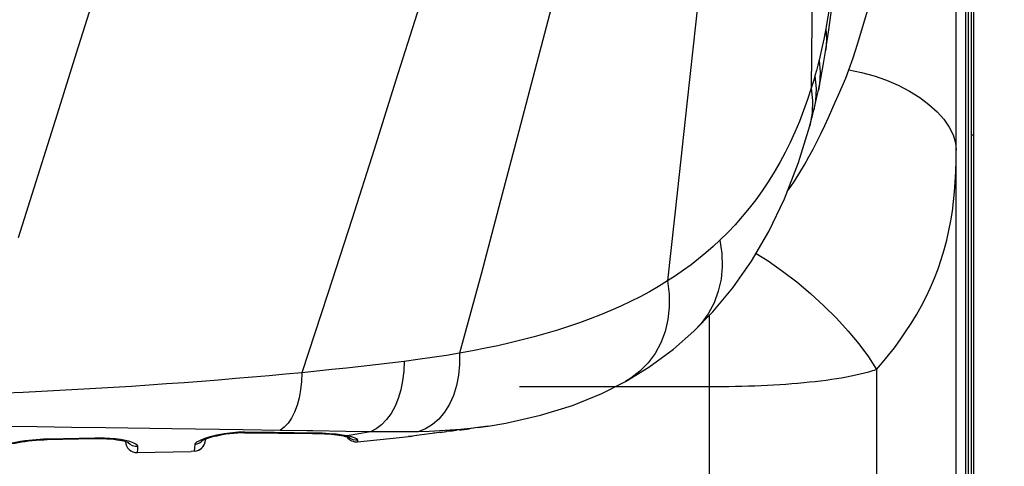
# Model space of a CAD drawing. Units: millimetres. Extents: x 0 to 2378, y 0 to 841.
# Drawn here: x 2152 to 2168, y 486 to 493 of the extents above; entities that cross this region are included whole.
import ezdxf

# ---------------------------------------------------------------- set-up
doc = ezdxf.new("R2010")
doc.units = ezdxf.units.MM
doc.header["$LTSCALE"] = 130.79
doc.layers.get('0').update_dxf_attribs({"linetype": 'CONTINUOUS'})
for name, color, linetype in [('3_ALL_AXES', 7, 'CONTINUOUS'), ('7_ALL_FEATURES', 7, 'CONTINUOUS'), ('DEF_DRAFT_DIM', 7, 'CONTINUOUS')]:
    doc.layers.add(name, color=color, linetype=linetype)
doc.styles.add('TEXTSTYLE_2', font='txt', dxfattribs={"width": 0.7})
doc.dimstyles.new('DIMSTYLE_1', dxfattribs={"dimtxt": 8, "dimasz": 3, "dimexe": 0.7, "dimexo": 0, "dimgap": 2, "dimtad": 1, "dimdec": 1, "dimlfac": 2, "dimdsep": 46, "dimtxsty": 'TEXTSTYLE_2', "dimblk": 'OPEN', "dimblk1": 'OPEN', "dimblk2": 'OPEN', "dimcen": 0.09, "dimadec": 1, "dimazin": 2, "dimtp": 0.5, "dimtm": 0.5, "dimtfac": 1, "dimtdec": 1, "dimtofl": 0, "dimtmove": 0, "dimatfit": 3, "dimldrblk": 'OPEN', "dimfxl": 0, "dimtolj": 1, "dimarcsym": 0})
doc.dimstyles.new('DIMSTYLE_3', dxfattribs={"dimtxt": 8, "dimasz": 3, "dimexe": 0.7, "dimexo": 0, "dimgap": 2, "dimtad": 1, "dimdec": 1, "dimlfac": 2, "dimdsep": 46, "dimtxsty": 'TEXTSTYLE_2', "dimblk": 'OPEN', "dimblk1": 'OPEN', "dimblk2": 'OPEN', "dimcen": 0.09, "dimadec": 1, "dimazin": 2, "dimtp": 0.3, "dimtm": 0.3, "dimtfac": 1, "dimtdec": 1, "dimtofl": 0, "dimtmove": 0, "dimatfit": 3, "dimldrblk": 'OPEN', "dimfxl": 0, "dimtolj": 1, "dimarcsym": 0})

# ---------------------------------------------------------------- blocks, each defined once
blk = doc.blocks.new('_OPEN')
at = {"color": 0, "linetype": 'ByBlock'}
for p, q in [((0, 0), (-1, 0.1167)), ((-1, -0.1167), (0, 0)), ((-1, 0), (0, 0))]:
    blk.add_line(p, q, dxfattribs=at)
blk = doc.blocks.new('*D3')
at = {"layer": 'DEF_DRAFT_DIM', "color": 2, "linetype": 'Continuous'}
for p, q in [((2048.939, 458.702), (2048.939, 529.586)), ((2167.834, 510.152), (2167.834, 529.586)), ((2048.939, 528.886), (2108.386, 528.886)), ((2167.834, 528.886), (2108.386, 528.886))]:
    blk.add_line(p, q, dxfattribs=at)
at = {"layer": 'DEF_DRAFT_DIM', "color": 2, "linetype": 'Continuous', "xscale": 3, "yscale": 3, "zscale": 3, "rotation": 180}
blk.add_blockref('_OPEN', (2048.939, 528.886), dxfattribs=at)
at = {"layer": 'DEF_DRAFT_DIM', "color": 2, "linetype": 'Continuous', "xscale": 3, "yscale": 3, "zscale": 3}
blk.add_blockref('_OPEN', (2167.834, 528.886), dxfattribs=at)
blk = doc.blocks.new('*D4')
at = {"layer": 'DEF_DRAFT_DIM', "color": 2, "linetype": 'Continuous'}
for p, q in [((2167.834, 510.152), (2192.109, 510.152)), ((2191.409, 510.152), (2191.409, 484.427)), ((2191.409, 458.702), (2191.409, 484.427)), ((2048.939, 458.702), (2192.109, 458.702))]:
    blk.add_line(p, q, dxfattribs=at)
at = {"layer": 'DEF_DRAFT_DIM', "color": 2, "linetype": 'Continuous', "xscale": 3, "yscale": 3, "zscale": 3}
for p, rotation in [((2191.409, 510.152), 90), ((2191.409, 458.702), 270)]:
    blk.add_blockref('_OPEN', p, dxfattribs=dict(at, rotation=rotation))

msp = doc.modelspace()

# ---------------------------------------------------------------- linework, layer by layer
at = {"layer": '3_ALL_AXES', "color": 7, "linetype": 'Continuous'}
for p, q in [((2165.3346, 492.7959), (2165.3907, 493.166)), ((2165.2646, 492.8294), (2165.2226, 492.6513)), ((2165.2998, 492.5915), (2165.3346, 492.7959)), ((2163.0796, 488.0114), (2163.0794, 488.0112)), ((2161.9076, 487.1533), (2161.9074, 487.1531)), ((2151.8348, 486.3745), (2151.2334, 486.3808)), ((2152.4286, 486.3677), (2151.8348, 486.3745)), ((2159.3836, 486.3638), (2159.5578, 486.3899)), ((2159.5577, 486.3899), (2159.4245, 486.3709)), ((2153.0126, 486.3603), (2152.4286, 486.3677)), ((2154.1467, 486.3445), (2153.0126, 486.3603)), ((2155.3624, 486.3262), (2154.1467, 486.3445)), ((2155.337, 486.2854), (2155.2853, 486.2836)), ((2155.3296, 486.2773), (2155.3616, 486.2773)), ((2155.39, 486.2856), (2155.337, 486.2854)), ((2155.3617, 486.2773), (2155.3899, 486.277)), ((2155.9959, 486.3164), (2155.3624, 486.3262)), ((2155.3899, 486.277), (2156.5546, 486.2639)), ((2155.8963, 486.279), (2155.39, 486.2856)), ((2156.5841, 486.2702), (2155.8963, 486.279)), ((2156.4567, 486.3092), (2155.9959, 486.3164)), ((2156.5553, 486.3077), (2156.4567, 486.3092)), ((2156.5546, 486.2639), (2156.6311, 486.2625)), ((2157.1198, 486.2994), (2156.5553, 486.3077)), ((2157.145, 486.2209), (2157.0578, 486.2365)), ((2157.542, 486.2937), (2157.1198, 486.2994)), ((2157.3438, 486.2562), (2157.145, 486.2209)), ((2157.2167, 486.2038), (2157.145, 486.2209)), ((2157.542, 486.2937), (2157.3438, 486.2562)), ((2158.223, 486.2124), (2158.1952, 486.2091)), ((2158.2748, 486.219), (2158.2057, 486.2104)), ((2158.223, 486.2124), (2158.2478, 486.2155)), ((2158.3361, 486.2272), (2158.2644, 486.2176)), ((2158.6461, 486.2706), (2158.3337, 486.2269)), ((2158.7766, 486.2883), (2158.6305, 486.2683)), ((2158.7359, 486.2827), (2158.8474, 486.2973)), ((2158.9506, 486.3105), (2158.8362, 486.2961)), ((2158.904, 486.3045), (2159.0151, 486.318)), ((2159.1093, 486.3289), (2159.006, 486.3171)), ((2159.0673, 486.324), (2159.102, 486.3278)), ((2159.2572, 486.3506), (2159.0854, 486.3335)), ((2159.1021, 486.3278), (2159.2377, 486.3439)), ((2159.1093, 486.3289), (2159.1021, 486.3278)), ((2159.3836, 486.3638), (2159.236, 486.3437)), ((2159.4245, 486.3709), (2159.2572, 486.3506)), ((2152.0196, 486.1667), (2151.9501, 486.1643)), ((2151.9553, 486.1561), (2152.0087, 486.1579)), ((2152.0087, 486.1579), (2152.8141, 486.1765)), ((2152.8277, 486.185), (2152.0196, 486.1667)), ((2152.8141, 486.1765), (2152.8929, 486.1773)), ((2152.9069, 486.1857), (2152.8277, 486.185)), ((2154.675, 486.0346), (2154.6982, 486.0714)), ((2154.6982, 486.0714), (2154.7128, 486.1123)), ((2154.7785, 486.198), (2154.7118, 486.177)), ((2154.7128, 486.1123), (2154.7183, 486.1554)), ((2154.7185, 486.1689), (2154.7183, 486.1554)), ((2157.1889, 486.1915), (2157.1896, 486.1912)), ((2153.5528, 485.9367), (2154.4759, 485.9576)), ((2154.5241, 485.959), (2154.4759, 485.9576)), ((2154.5241, 485.959), (2154.5672, 485.965)), ((2154.5672, 485.965), (2154.6079, 485.9801)), ((2154.6079, 485.9801), (2154.6444, 486.0037)), ((2154.6444, 486.0037), (2154.675, 486.0346))]:
    msp.add_line(p, q, dxfattribs=at)
for points in [[(2163.5765, 497.5524), (2163.4147, 496.0849), (2163.2623, 494.683), (2163.1132, 493.303), (2162.9615, 491.8992), (2162.8018, 490.4322), (2162.6297, 488.8724)], [(2165.1251, 496.6594), (2165.1074, 494.464), (2165.0886, 492.1684)], [(2153.553, 496.0221), (2153.183, 494.8958), (2152.8364, 493.8148), (2152.5059, 492.7669), (2152.1802, 491.7271), (2151.8514, 490.678), (2151.5134, 489.6083)], [(2161.3307, 496.1287), (2160.9995, 494.9084), (2160.6878, 493.7364), (2160.386, 492.5881), (2160.0841, 491.435), (2159.7717, 490.2466), (2159.4374, 488.9897), (2159.0701, 487.6374)], [(2159.1302, 495.8757), (2158.7239, 494.6393), (2158.3425, 493.4519), (2157.9738, 492.2886), (2157.605, 491.1209), (2157.2238, 489.9205), (2156.8155, 488.6547), (2156.3685, 487.3031)], [(2165.4611, 493.9705), (2165.436, 493.7811), (2165.4073, 493.5872), (2165.3749, 493.3896), (2165.3387, 493.1886)], [(2165.3907, 493.166), (2165.4441, 493.5832), (2165.4803, 493.9299)], [(2165.3387, 493.1886), (2165.3033, 493.0085), (2165.2646, 492.8294)], [(2165.3387, 493.1886), (2165.3514, 493.0015), (2165.3378, 492.8168)], [(2165.2226, 492.6513), (2165.1998, 492.5608), (2165.176, 492.4706), (2165.1514, 492.3807)], [(2165.2226, 492.6513), (2165.2409, 492.4405), (2165.2277, 492.2326), (2165.2109, 492.1373)], [(2165.2109, 492.1373), (2165.2514, 492.3339), (2165.2998, 492.5915)], [(2165.1514, 492.3807), (2165.131, 492.3093), (2165.1101, 492.2386), (2165.0886, 492.1684)], [(2165.1514, 492.3807), (2165.1726, 492.1653), (2165.1617, 491.9527), (2165.1332, 491.799)], [(2165.0886, 492.1684), (2165.0255, 491.9746), (2164.958, 491.7852), (2164.886, 491.5999), (2164.8094, 491.4187), (2164.7281, 491.2412), (2164.6419, 491.0677), (2164.5509, 490.8978), (2164.4547, 490.7315), (2164.3538, 490.5698), (2164.2488, 490.4133), (2164.1395, 490.2617), (2164.0259, 490.1146), (2163.9078, 489.9719), (2163.7851, 489.8334), (2163.6579, 489.6991), (2163.5261, 489.569)], [(2165.0886, 492.1684), (2165.1116, 491.9561), (2165.1044, 491.7464), (2165.0629, 491.527)], [(2165.1332, 491.799), (2165.1558, 491.8927), (2165.1903, 492.0431), (2165.2109, 492.1373)], [(2165.0629, 491.527), (2165.082, 491.5978), (2165.115, 491.7258), (2165.1332, 491.799)], [(2163.0796, 488.0114), (2163.4049, 488.3438), (2163.7477, 488.7556), (2164.0666, 489.2123), (2164.3608, 489.7177), (2164.629, 490.2772), (2164.8693, 490.8975), (2165.0629, 491.5269)], [(2163.5261, 489.569), (2163.4075, 489.4591), (2163.2857, 489.3526), (2163.1607, 489.2497), (2163.0325, 489.1503), (2162.9013, 489.0543), (2162.767, 488.9617), (2162.6297, 488.8724)], [(2163.5261, 489.569), (2163.559, 489.3437), (2163.5652, 489.121), (2163.5445, 488.9039), (2163.4972, 488.695), (2163.424, 488.4969), (2163.3256, 488.3122), (2163.2034, 488.1433), (2163.0796, 488.0114)], [(2162.6297, 488.8724), (2162.4767, 488.7787), (2162.32, 488.6888), (2162.1598, 488.6025), (2161.996, 488.5197), (2161.8287, 488.4405), (2161.6577, 488.3646), (2161.4831, 488.2919), (2161.3048, 488.2224), (2161.1222, 488.1558), (2160.9353, 488.0919), (2160.7439, 488.0307), (2160.5479, 487.9721), (2160.3476, 487.9162), (2160.1428, 487.8629), (2159.934, 487.8123), (2159.7233, 487.7647), (2159.5101, 487.72), (2159.2922, 487.6776), (2159.0701, 487.6374)], [(2162.6297, 488.8724), (2162.6568, 488.6475), (2162.6585, 488.4259), (2162.6347, 488.2108), (2162.5857, 488.005), (2162.5122, 487.8113), (2162.4152, 487.6325), (2162.2961, 487.4708), (2162.1564, 487.3286), (2161.998, 487.2078), (2161.9076, 487.1533)], [(2161.9076, 487.1533), (2162.3088, 487.3972), (2162.7315, 487.7072), (2163.0794, 488.0112)], [(2159.0701, 487.6374), (2158.8444, 487.5995), (2158.5984, 487.5613), (2158.3556, 487.5267), (2158.118, 487.4957)], [(2159.0701, 487.6374), (2159.0692, 487.4455), (2159.0507, 487.259), (2159.015, 487.081), (2158.9625, 486.9146), (2158.8941, 486.7625), (2158.8111, 486.6271), (2158.7148, 486.5108), (2158.6067, 486.4155), (2158.4887, 486.3428), (2158.3627, 486.2938)], [(2158.118, 487.4957), (2157.8769, 487.4664), (2157.6328, 487.4377), (2157.3857, 487.4096), (2157.1356, 487.3821), (2156.8827, 487.3552), (2156.627, 487.3289), (2156.3685, 487.3031)], [(2158.118, 487.4957), (2158.113, 487.3279), (2158.0947, 487.1648), (2158.0634, 487.009), (2158.0197, 486.8627), (2157.964, 486.7282), (2157.8973, 486.6074), (2157.8205, 486.5021), (2157.7349, 486.4139), (2157.6416, 486.3441), (2157.542, 486.2937)], [(2156.3685, 487.3031), (2156.0923, 487.2768), (2155.8106, 487.2509), (2155.5249, 487.2256), (2155.2363, 487.201), (2154.9445, 487.1771), (2154.6497, 487.154), (2154.353, 487.1316), (2154.0547, 487.1101), (2153.7542, 487.0893), (2153.4517, 487.0693), (2153.1473, 487.0501), (2152.8411, 487.0317), (2152.5331, 487.014), (2152.2234, 486.9971), (2151.9124, 486.981), (2151.6004, 486.9656), (2151.2874, 486.951), (2150.9736, 486.9371)], [(2156.3685, 487.3031), (2156.3635, 487.1535), (2156.3483, 487.0091), (2156.3232, 486.8721), (2156.2885, 486.7448), (2156.2448, 486.6291), (2156.1928, 486.5269), (2156.1333, 486.4398), (2156.0673, 486.3693), (2155.9959, 486.3164)], [(2159.5577, 486.3899), (2159.8631, 486.4415), (2160.4537, 486.5746), (2161.0005, 486.7445), (2161.5033, 486.949), (2161.9074, 487.1531)], [(2154.7092, 486.1655), (2154.7325, 486.1742), (2154.7601, 486.1836), (2154.7919, 486.1936), (2154.8279, 486.204), (2154.8681, 486.2145), (2154.9124, 486.2252), (2154.9609, 486.2356), (2155.0135, 486.2456), (2155.0705, 486.255), (2155.1321, 486.2634), (2155.198, 486.2704), (2155.2653, 486.2752), (2155.3296, 486.2773)], [(2155.2853, 486.2836), (2155.2353, 486.2804), (2155.1872, 486.2762), (2155.1394, 486.271), (2155.09, 486.2644), (2155.0372, 486.2563), (2154.9796, 486.246), (2154.9165, 486.2331), (2154.8483, 486.217), (2154.7785, 486.198)], [(2155.39, 486.2856), (2155.3679, 486.2777), (2155.3617, 486.2773)], [(2155.9253, 486.2786), (2155.9015, 486.2714), (2155.8962, 486.2712)], [(2156.5841, 486.2702), (2156.5583, 486.264), (2156.5546, 486.2639)], [(2157.0578, 486.2365), (2156.9577, 486.2494), (2156.8435, 486.2597), (2156.7171, 486.2668), (2156.5841, 486.2702)], [(2156.6311, 486.2625), (2156.7582, 486.2573), (2156.8706, 486.2491), (2156.9673, 486.2385), (2157.0477, 486.2264), (2157.0797, 486.2204)], [(2157.145, 486.2209), (2157.1061, 486.2174), (2157.0798, 486.2204)], [(2157.0798, 486.2204), (2157.0965, 486.217), (2157.1179, 486.2122), (2157.1369, 486.2076)], [(2157.1369, 486.2076), (2157.1531, 486.2033), (2157.1667, 486.1993), (2157.1773, 486.1959), (2157.1847, 486.1932), (2157.1889, 486.1915)], [(2157.3285, 486.1466), (2157.3225, 486.1592), (2157.3034, 486.1725), (2157.2689, 486.1875), (2157.2167, 486.2038)], [(2157.3248, 486.1204), (2158.0433, 486.1922), (2158.1952, 486.2091)], [(2158.3627, 486.2938), (2158.17, 486.2902), (2157.9586, 486.289), (2157.7488, 486.2903), (2157.542, 486.2937)], [(2159.0854, 486.3335), (2158.9109, 486.3194), (2158.7331, 486.3083), (2158.5503, 486.2998), (2158.3627, 486.2938)], [(2150.9877, 485.9807), (2151.0034, 485.9862), (2151.0217, 485.9923), (2151.0429, 485.999), (2151.0668, 486.0064), (2151.0936, 486.0143), (2151.1232, 486.0227), (2151.1556, 486.0316), (2151.1909, 486.0408), (2151.2289, 486.0504), (2151.2697, 486.0602), (2151.3132, 486.0702), (2151.3594, 486.0802), (2151.4083, 486.0901), (2151.4599, 486.0999), (2151.5142, 486.1095), (2151.571, 486.1186), (2151.6302, 486.1271), (2151.6917, 486.135), (2151.7552, 486.1419), (2151.8205, 486.1479), (2151.8873, 486.1527), (2151.9553, 486.1561)], [(2151.9501, 486.1643), (2151.8853, 486.1608), (2151.8229, 486.1563), (2151.7614, 486.1506), (2151.6978, 486.1437), (2151.6294, 486.135), (2151.5536, 486.1239), (2151.4693, 486.1097), (2151.3767, 486.0919), (2151.2782, 486.0705), (2151.1789, 486.0462), (2151.0853, 486.0209), (2151.0031, 485.9963)], [(2152.0196, 486.1667), (2152.0111, 486.1583), (2152.0087, 486.1579)], [(2152.8277, 486.185), (2152.8168, 486.1769), (2152.8141, 486.1765)], [(2152.8929, 486.1773), (2152.9654, 486.1761), (2153.0328, 486.1732), (2153.0948, 486.1689), (2153.1513, 486.1635), (2153.2021, 486.1571), (2153.2473, 486.1501), (2153.2868, 486.1428), (2153.3208, 486.1353), (2153.3492, 486.1279)], [(2153.3505, 486.1442), (2153.2657, 486.1598), (2153.1756, 486.1716), (2153.0846, 486.1796), (2152.9939, 486.1842), (2152.9069, 486.1857)], [(2153.3492, 486.1279), (2153.3721, 486.121), (2153.3894, 486.1149), (2153.401, 486.1101), (2153.4041, 486.1087)], [(2153.5624, 486.0381), (2153.5539, 486.0602), (2153.5275, 486.0826), (2153.4839, 486.1047), (2153.4243, 486.1255), (2153.3505, 486.1442)], [(2153.5624, 486.0381), (2153.516, 486.04), (2153.4713, 486.0524), (2153.4307, 486.0746), (2153.3964, 486.1055), (2153.3901, 486.1146)], [(2153.5526, 485.9367), (2153.5542, 485.9382), (2153.5571, 485.9515), (2153.5598, 485.9817), (2153.5624, 486.0381)], [(2154.5385, 486.079), (2154.5336, 486.0142), (2154.5289, 485.9747), (2154.5241, 485.959)], [(2154.7118, 486.177), (2154.6526, 486.1552), (2154.6045, 486.1339), (2154.5691, 486.114), (2154.5467, 486.0954), (2154.5385, 486.079)], [(2154.5385, 486.079), (2154.5794, 486.0869), (2154.6178, 486.1031), (2154.6519, 486.1268), (2154.6741, 486.1503)], [(2154.6616, 486.144), (2154.6607, 486.1433), (2154.6608, 486.1434), (2154.6659, 486.1462), (2154.6758, 486.1512), (2154.6903, 486.1577), (2154.7092, 486.1655)], [(2157.3285, 486.1466), (2157.287, 486.1463), (2157.2463, 486.1545), (2157.2082, 486.171), (2157.1743, 486.195)], [(2157.3249, 486.1204), (2157.3264, 486.1249), (2157.3285, 486.1466)]]:
    msp.add_lwpolyline(points, dxfattribs=at)
for centre, start, end in [((2157.3067, 486.3196), 214.70288, 275.17017), ((2153.5491, 486.1367), 182.57881, 271.04691), ((2154.5183, 486.1589), 271.60214, 359)]:
    msp.add_arc(centre, 0.2, start, end, dxfattribs=at)
at = {"layer": '7_ALL_FEATURES', "color": 7, "linetype": 'Continuous'}
for p, q in [((2167.8339, 207.252), (2167.8339, 510.152)), ((2167.8689, 207.252), (2167.8689, 510.152)), ((2167.7339, 207.402), (2167.7339, 509.602)), ((2167.7784, 483.9722), (2167.7784, 501.5558)), ((2167.5714, 223.9089), (2167.5714, 493.4927)), ((2167.8339, 491.3695), (2167.8689, 491.3695)), ((2163.344, 488.2816), (2163.344, 483.7198)), ((2166.2076, 487.3596), (2166.2076, 485.0137)), ((2160.0937, 487.0659), (2163.344, 487.0659))]:
    msp.add_line(p, q, dxfattribs=at)
for points in [[(2165.9544, 493.1654), (2166.1358, 493.7858), (2166.1816, 493.9498), (2166.2188, 494.0964), (2166.2478, 494.2281), (2166.2694, 494.3468), (2166.2846, 494.4545)], [(2165.7323, 492.4826), (2165.8053, 492.6892), (2165.8813, 492.9236), (2165.9544, 493.1654)], [(2164.6766, 490.4002), (2164.7262, 490.4699), (2164.812, 490.5983), (2164.8941, 490.7286), (2164.9728, 490.8607), (2165.0481, 490.9942), (2165.1203, 491.1286), (2165.1895, 491.2634), (2165.2559, 491.3984), (2165.3199, 491.5329), (2165.3814, 491.6663), (2165.4414, 491.7992), (2165.4989, 491.9285), (2165.5558, 492.058), (2165.616, 492.196), (2165.6779, 492.3431), (2165.7323, 492.4826)], [(2165.7323, 492.4826), (2165.95, 492.4391), (2166.1659, 492.3801), (2166.3765, 492.3065), (2166.5786, 492.2195), (2166.769, 492.1205), (2166.9447, 492.0109), (2167.103, 491.8926), (2167.2414, 491.7674), (2167.3577, 491.6372)], [(2167.3577, 491.6372), (2167.4501, 491.5041), (2167.5172, 491.3701), (2167.5578, 491.2374), (2167.5714, 491.108)], [(2167.3642, 489.4038), (2167.4079, 489.5684), (2167.4455, 489.7339), (2167.4775, 489.8998), (2167.5039, 490.0655), (2167.5254, 490.232), (2167.542, 490.3955), (2167.5545, 490.5608), (2167.5639, 490.7387), (2167.5697, 490.9289), (2167.5714, 491.108)], [(2164.1431, 489.3436), (2164.3494, 489.2138), (2164.5966, 489.0415), (2164.8403, 488.8549), (2165.0775, 488.6564), (2165.3052, 488.4484), (2165.5205, 488.2335), (2165.7208, 488.0145), (2165.9036, 487.794), (2166.0665, 487.5748), (2166.2076, 487.3596)], [(2166.2076, 487.3596), (2166.3105, 487.4794), (2166.4116, 487.603), (2166.5109, 487.7307), (2166.6082, 487.8629), (2166.7036, 488.0003), (2166.7968, 488.1435), (2166.8875, 488.2928), (2166.9736, 488.446), (2167.0539, 488.6012), (2167.1283, 488.7583), (2167.1965, 488.9173), (2167.2586, 489.0779), (2167.3145, 489.2402), (2167.3642, 489.4038)], [(2163.344, 487.0659), (2163.456, 487.0662), (2163.5678, 487.0671), (2163.6795, 487.0686), (2163.7907, 487.0707), (2163.9016, 487.0734), (2164.0118, 487.0767), (2164.1213, 487.0806), (2164.2301, 487.0851), (2164.3379, 487.0902), (2164.4447, 487.096), (2164.5503, 487.1023), (2164.6547, 487.1094), (2164.7577, 487.117), (2164.8593, 487.1254), (2164.9593, 487.1344), (2165.0576, 487.1441), (2165.1542, 487.1545), (2165.2489, 487.1656), (2165.3416, 487.1775), (2165.4323, 487.19), (2165.5208, 487.2034), (2165.6071, 487.2174), (2165.6911, 487.2323), (2165.7727, 487.248), (2165.8518, 487.2645), (2165.9284, 487.2818), (2166.0023, 487.2999), (2166.0735, 487.3189), (2166.142, 487.3388), (2166.2076, 487.3596)]]:
    msp.add_lwpolyline(points, dxfattribs=at)

# ---------------------------------------------------------------- dimensions: what is measured, and where the dimension line sits
at = {"layer": 'DEF_DRAFT_DIM', "color": 2, "linetype": 'Continuous'}
for base, angle, dimstyle, picture, middle in [((2048.9389, 528.8865), 180, 'DIMSTYLE_1', '*D3', (2094.3864, 528.8865)), ((2191.4085, 458.702), 270, 'DIMSTYLE_3', '*D4', (2191.4085, 470.427))]:
    dim = msp.add_linear_dim(base=base, p1=(2167.8339, 510.152), p2=(2048.9389, 458.702), angle=angle, dimstyle=dimstyle, dxfattribs=at)
    dim.commit()
    dim.dimension.update_dxf_attribs({"geometry": picture, "text_midpoint": middle, "dimtype": 160})

doc.saveas('drawing.dxf')
